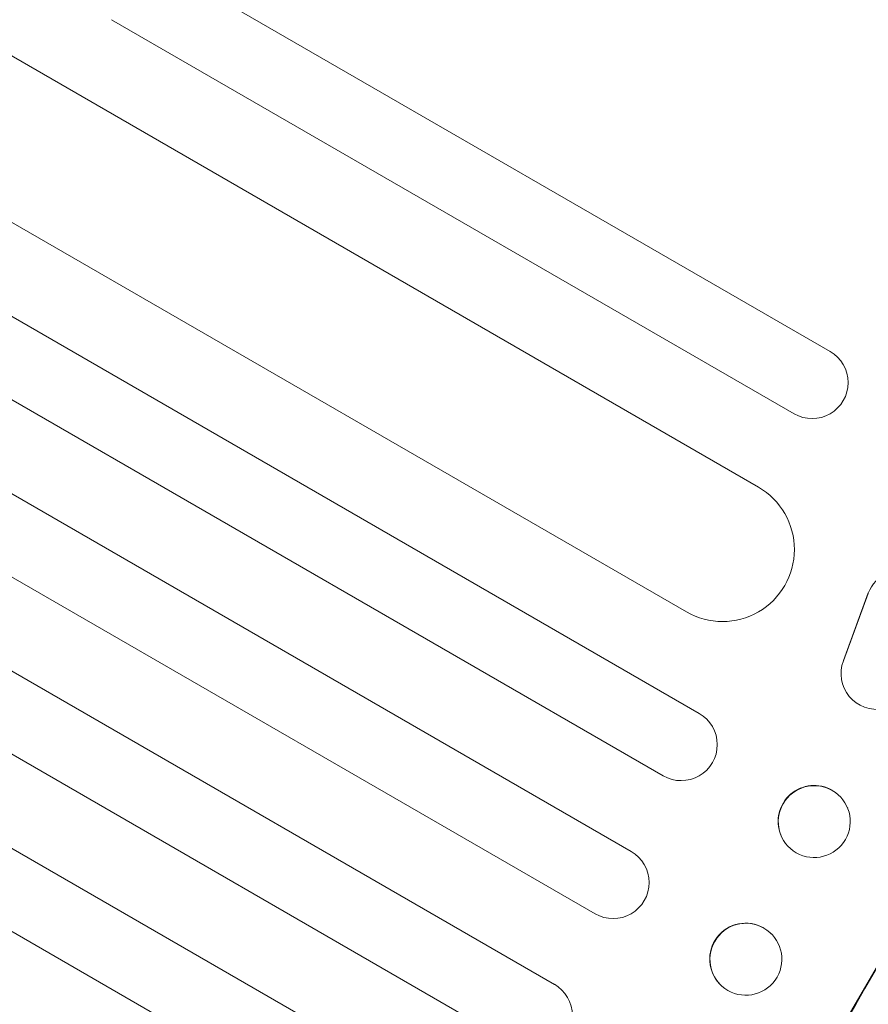
# Model space of a CAD drawing. Units: millimetres. Extents: x -3963 to 4465, y -4165 to 5046.
# Drawn here: x 2216 to 2393, y -1117 to -912 of the extents above; entities that cross this region are included whole.
import ezdxf

# ---------------------------------------------------------------- set-up
doc = ezdxf.new("R2010")
doc.units = ezdxf.units.MM
doc.header["$LTSCALE"] = 20
doc.layers.add('2d', color=230, linetype='Continuous')

msp = doc.modelspace()

# ---------------------------------------------------------------- linework, layer by layer
at = {"layer": '2d', "lineweight": 0}
for p, q in [((2369.85, -1009.64), (1161.2, -311.83)), ((2354.85, -1035.62), (1144.92, -337.07)), ((2357.51, -1056.79), (1130.78, -348.53)), ((2350.01, -1069.78), (1122.93, -361.32)), ((2343.3, -1085.53), (1114.16, -375.89)), ((2335.8, -1098.53), (1106.55, -388.82)), ((2327.3, -1113.25), (1098.05, -403.54)), ((2319.8, -1126.24), (1090.66, -416.6)), ((2309.51, -1139.93), (1082.43, -431.47)), ((2302.01, -1152.92), (1075.28, -444.66)), ((2384.78, -981.31), (2242.5, -899.17)), ((2235, -912.16), (2377.28, -994.3)), ((2387.54, -1045.71), (2392.72, -1031.66)), ((2392.73, -1031.74), (2387.54, -1045.81)), ((2387.08, -1048.94), (2387.07, -1048.85)), ((2388.44, -1076.53), (2388.41, -1076.47)), ((2374.51, -1082.14), (2374.48, -1082.07)), ((2372.49, -1102.69), (2372.45, -1102.65)), ((2361.95, -1113.36), (2361.91, -1113.32))]:
    msp.add_line(p, q, dxfattribs=at)
for centre, major_axis, ratio, start_param, end_param in [((2381.03, -987.81), (-3.75, -6.5), 0.99863, 0, 3.141593), ((2362.35, -1022.63), (-7.5, -12.99), 0.99863, 0, 3.141593), ((2399.78, -1034.31), (7.49, 0.49), 0.995431, -0.385231, 2.724193), ((2430.22, -1162.86), (-550, -952.63), 0.052336, -1.683074, -1.458518), ((2394.57, -1048.45), (-7.5, -0.49), 0.995431, -0.425825, 2.725843), ((2353.76, -1063.28), (-3.75, -6.5), 0.99863, 0, 3.141593), ((2381.47, -1079.33), (-6.96, -2.8), 0.997494, -2.475789, 3.807396), ((2339.55, -1092.03), (-3.75, -6.5), 0.99863, 0, 3.141593), ((2367.22, -1108.02), (5.27, 5.34), 0.99834, 0.25579, 6.538975)]:
    msp.add_ellipse(centre, major_axis=major_axis, ratio=ratio, start_param=start_param, end_param=end_param, dxfattribs=at)
at = {"layer": '2d', "lineweight": 0, "extrusion": (0, 0, -1)}
for centre, major_axis, ratio, start_param, end_param in [((2430.22, -1162.86), (549, 950.9), 0.052336, -1.68328, -1.458313), ((2381.45, -1079.27), (-6.96, -2.8), 0.997494, 0, 2.475789), ((2381.45, -1079.27), (6.96, 2.8), 0.997494, -0.665801, -0.665605), ((2367.18, -1107.98), (-5.27, -5.34), 0.99834, 0, 2.885803), ((2367.18, -1107.98), (5.27, 5.34), 0.99834, -0.25579, -0.25317), ((2323.55, -1119.74), (3.75, 6.5), 0.99863, 0, 3.141593)]:
    msp.add_ellipse(centre, major_axis=major_axis, ratio=ratio, start_param=start_param, end_param=end_param, dxfattribs=at)

doc.saveas('drawing.dxf')
